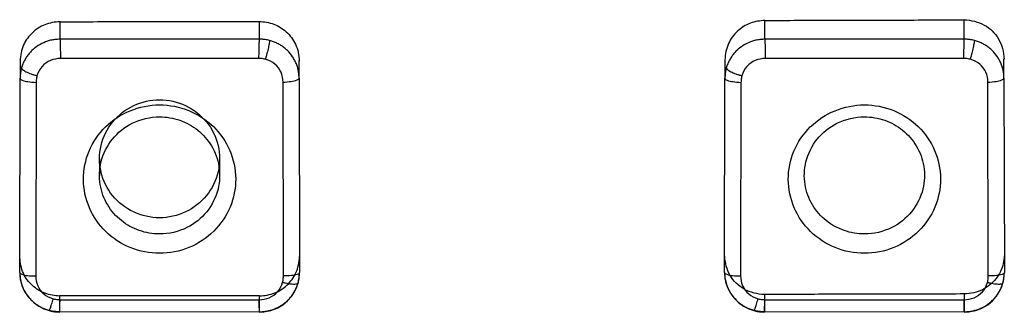
# Model space of a CAD drawing. Units: millimetres. Extents: x -14279 to 2520, y -1285 to 2998.
# Drawn here: x -14211 to -14199, y 2950 to 2954 of the extents above; entities that cross this region are included whole.
import ezdxf

# ---------------------------------------------------------------- set-up
doc = ezdxf.new("R2010")
doc.units = ezdxf.units.MM

msp = doc.modelspace()

# ---------------------------------------------------------------- linework, layer by layer
for p, q in [((-14210.691, 2953.289), (-14210.691, 2953.507)), ((-14208.207, 2953.511), (-14208.207, 2953.291)), ((-14201.891, 2953.289), (-14201.891, 2953.523)), ((-14199.407, 2953.533), (-14199.407, 2953.291)), ((-14208.207, 2953.291), (-14210.691, 2953.289)), ((-14199.407, 2953.291), (-14201.891, 2953.289)), ((-14211.191, 2953.018), (-14211.191, 2952.804)), ((-14208.213, 2953.05), (-14210.686, 2953.049)), ((-14207.707, 2952.806), (-14207.707, 2953.024)), ((-14202.391, 2953.033), (-14202.391, 2952.804)), ((-14199.413, 2953.05), (-14201.886, 2953.049)), ((-14198.907, 2952.806), (-14198.907, 2953.046)), ((-14211.195, 2950.381), (-14211.191, 2952.804)), ((-14207.707, 2952.806), (-14207.702, 2950.38)), ((-14202.395, 2950.381), (-14202.391, 2952.804)), ((-14198.907, 2952.806), (-14198.902, 2950.38)), ((-14210.991, 2952.752), (-14210.995, 2950.34)), ((-14207.902, 2950.339), (-14207.907, 2952.755)), ((-14202.191, 2952.752), (-14202.195, 2950.34)), ((-14199.102, 2950.339), (-14199.107, 2952.755)), ((-14210.199, 2951.798), (-14210.199, 2951.592)), ((-14208.699, 2951.8), (-14208.699, 2951.592)), ((-14210.697, 2950.089), (-14210.697, 2949.894)), ((-14208.201, 2949.893), (-14208.201, 2950.09)), ((-14201.897, 2950.106), (-14201.897, 2949.894)), ((-14199.401, 2949.893), (-14199.401, 2950.114)), ((-14210.691, 2950.043), (-14208.206, 2950.042)), ((-14201.891, 2950.043), (-14199.406, 2950.042)), ((-14210.716, 2949.89), (-14210.695, 2949.889)), ((-14210.697, 2949.894), (-14208.201, 2949.893)), ((-14201.897, 2949.894), (-14199.401, 2949.893))]:
    msp.add_line(p, q)
for points in [[(-14211.195, 2950.379), (-14211.19, 2950.312), (-14211.168, 2950.219), (-14211.13, 2950.137), (-14211.079, 2950.065), (-14211.02, 2950.006), (-14210.957, 2949.961), (-14210.892, 2949.928), (-14210.828, 2949.906)], [(-14207.719, 2950.251), (-14207.716, 2950.264), (-14207.713, 2950.278), (-14207.711, 2950.29), (-14207.709, 2950.304), (-14207.707, 2950.319), (-14207.705, 2950.334), (-14207.704, 2950.349), (-14207.703, 2950.363), (-14207.702, 2950.379)], [(-14202.395, 2950.379), (-14202.39, 2950.312), (-14202.368, 2950.219), (-14202.33, 2950.137), (-14202.279, 2950.065), (-14202.22, 2950.006), (-14202.157, 2949.961), (-14202.092, 2949.928), (-14202.028, 2949.906)], [(-14198.919, 2950.251), (-14198.916, 2950.264), (-14198.913, 2950.278), (-14198.911, 2950.29), (-14198.909, 2950.304), (-14198.907, 2950.319), (-14198.905, 2950.334), (-14198.904, 2950.349), (-14198.903, 2950.363), (-14198.902, 2950.379)], [(-14208.204, 2949.888), (-14208.146, 2949.891), (-14208.058, 2949.908), (-14207.981, 2949.938), (-14207.91, 2949.98), (-14207.851, 2950.028), (-14207.803, 2950.083), (-14207.766, 2950.139), (-14207.739, 2950.194), (-14207.72, 2950.249)], [(-14199.404, 2949.888), (-14199.346, 2949.891), (-14199.258, 2949.908), (-14199.181, 2949.938), (-14199.11, 2949.98), (-14199.051, 2950.028), (-14199.003, 2950.083), (-14198.966, 2950.139), (-14198.939, 2950.194), (-14198.92, 2950.249)], [(-14210.828, 2949.906), (-14210.819, 2949.904), (-14210.812, 2949.902), (-14210.803, 2949.9), (-14210.795, 2949.899), (-14210.786, 2949.897), (-14210.777, 2949.896), (-14210.768, 2949.894), (-14210.758, 2949.893), (-14210.748, 2949.892), (-14210.737, 2949.891), (-14210.726, 2949.891), (-14210.716, 2949.89)], [(-14202.028, 2949.906), (-14202.019, 2949.904), (-14202.012, 2949.902), (-14202.003, 2949.9), (-14201.995, 2949.899), (-14201.986, 2949.897), (-14201.977, 2949.896), (-14201.968, 2949.894), (-14201.958, 2949.893), (-14201.948, 2949.892), (-14201.937, 2949.891), (-14201.926, 2949.891), (-14201.916, 2949.89), (-14201.895, 2949.889)]]:
    msp.add_lwpolyline(points)
for points, knots in [([(-14210.691, 2953.507), (-14210.756, 2953.504), (-14210.883, 2953.484), (-14211.045, 2953.378), (-14211.163, 2953.219), (-14211.187, 2953.086), (-14211.191, 2953.018)], [0, 0, 0, 0, 0.251715, 0.489716, 0.734103, 1, 1, 1, 1]), ([(-14210.691, 2953.507), (-14210.415, 2953.508), (-14209.863, 2953.51), (-14209.035, 2953.509), (-14208.483, 2953.511), (-14208.207, 2953.511)], [0, 0, 0, 0, 0.333332, 0.666665, 1, 1, 1, 1]), ([(-14208.207, 2953.511), (-14208.145, 2953.508), (-14208.019, 2953.491), (-14207.857, 2953.388), (-14207.734, 2953.227), (-14207.708, 2953.088), (-14207.705, 2953.015)], [0, 0, 0, 0, 0.240585, 0.475444, 0.719779, 1, 1, 1, 1]), ([(-14201.891, 2953.523), (-14201.952, 2953.52), (-14202.078, 2953.501), (-14202.241, 2953.398), (-14202.362, 2953.237), (-14202.387, 2953.102), (-14202.391, 2953.033)], [0, 0, 0, 0, 0.238828, 0.483275, 0.731278, 1, 1, 1, 1]), ([(-14201.891, 2953.523), (-14201.615, 2953.524), (-14201.063, 2953.53), (-14200.235, 2953.526), (-14199.683, 2953.532), (-14199.407, 2953.533)], [0, 0, 0, 0, 0.33334, 0.66667, 1, 1, 1, 1]), ([(-14199.404, 2953.532), (-14199.317, 2953.527), (-14199.146, 2953.49), (-14198.952, 2953.302), (-14198.909, 2953.128), (-14198.905, 2953.04)], [0, 0, 0, 0, 0.336301, 0.654776, 1, 1, 1, 1]), ([(-14210.691, 2953.289), (-14210.702, 2953.289), (-14210.719, 2953.288), (-14210.744, 2953.286), (-14210.769, 2953.283), (-14210.795, 2953.279), (-14210.822, 2953.273), (-14210.848, 2953.265), (-14210.896, 2953.248), (-14210.965, 2953.213), (-14211.033, 2953.161), (-14211.079, 2953.111), (-14211.11, 2953.07), (-14211.131, 2953.034), (-14211.146, 2953.004), (-14211.156, 2952.981), (-14211.166, 2952.957), (-14211.171, 2952.941), (-14211.173, 2952.932)], [0, 0, 0, 0, 0.04977, 0.080665, 0.118418, 0.163688, 0.207766, 0.248029, 0.287137, 0.445897, 0.60551, 0.684824, 0.763726, 0.841914, 0.880637, 0.919039, 0.958249, 1, 1, 1, 1]), ([(-14210.691, 2953.289), (-14210.691, 2953.273), (-14210.69, 2953.228), (-14210.688, 2953.147), (-14210.687, 2953.084), (-14210.686, 2953.049)], [0, 0, 0, 0, 0.20492, 0.565479, 1, 1, 1, 1]), ([(-14208.207, 2953.291), (-14208.207, 2953.274), (-14208.208, 2953.229), (-14208.21, 2953.149), (-14208.212, 2953.086), (-14208.213, 2953.05)], [0, 0, 0, 0, 0.20443, 0.561017, 1, 1, 1, 1]), ([(-14208.076, 2953.274), (-14208.085, 2953.277), (-14208.104, 2953.281), (-14208.131, 2953.285), (-14208.155, 2953.288), (-14208.179, 2953.29), (-14208.196, 2953.29), (-14208.207, 2953.291)], [0, 0, 0, 0, 0.226808, 0.442792, 0.611795, 0.756435, 1, 1, 1, 1]), ([(-14208.076, 2953.274), (-14208.076, 2953.263), (-14208.081, 2953.234), (-14208.092, 2953.181), (-14208.105, 2953.126), (-14208.116, 2953.083), (-14208.123, 2953.058), (-14208.126, 2953.046), (-14208.128, 2953.04)], [0, 0, 0, 0, 0.133983, 0.369325, 0.676671, 0.84138, 0.92373, 1, 1, 1, 1]), ([(-14207.707, 2952.806), (-14207.707, 2952.816), (-14207.708, 2952.833), (-14207.71, 2952.858), (-14207.713, 2952.882), (-14207.717, 2952.908), (-14207.724, 2952.934), (-14207.732, 2952.959), (-14207.744, 2952.99), (-14207.762, 2953.028), (-14207.797, 2953.086), (-14207.84, 2953.139), (-14207.892, 2953.184), (-14207.934, 2953.213), (-14207.971, 2953.234), (-14208.002, 2953.248), (-14208.025, 2953.258), (-14208.05, 2953.267), (-14208.067, 2953.272), (-14208.076, 2953.274)], [0, 0, 0, 0, 0.048626, 0.078895, 0.115984, 0.160495, 0.203842, 0.243483, 0.282069, 0.360333, 0.439644, 0.599187, 0.679039, 0.758851, 0.83831, 0.877797, 0.917043, 0.95719, 1, 1, 1, 1]), ([(-14201.891, 2953.289), (-14201.902, 2953.289), (-14201.919, 2953.288), (-14201.944, 2953.286), (-14201.969, 2953.283), (-14201.995, 2953.279), (-14202.022, 2953.273), (-14202.048, 2953.265), (-14202.096, 2953.248), (-14202.165, 2953.213), (-14202.233, 2953.161), (-14202.279, 2953.111), (-14202.31, 2953.07), (-14202.331, 2953.034), (-14202.346, 2953.004), (-14202.356, 2952.981), (-14202.366, 2952.957), (-14202.371, 2952.941), (-14202.373, 2952.932)], [0, 0, 0, 0, 0.04977, 0.080665, 0.118418, 0.163688, 0.207766, 0.248029, 0.287137, 0.445897, 0.60551, 0.684824, 0.763726, 0.841914, 0.880637, 0.919039, 0.958249, 1, 1, 1, 1]), ([(-14201.891, 2953.289), (-14201.891, 2953.273), (-14201.89, 2953.228), (-14201.888, 2953.147), (-14201.887, 2953.084), (-14201.886, 2953.049)], [0, 0, 0, 0, 0.20492, 0.565479, 1, 1, 1, 1]), ([(-14199.407, 2953.291), (-14199.407, 2953.274), (-14199.408, 2953.229), (-14199.41, 2953.149), (-14199.412, 2953.086), (-14199.413, 2953.05)], [0, 0, 0, 0, 0.20443, 0.561017, 1, 1, 1, 1]), ([(-14199.276, 2953.274), (-14199.285, 2953.277), (-14199.304, 2953.281), (-14199.331, 2953.285), (-14199.355, 2953.288), (-14199.379, 2953.29), (-14199.396, 2953.29), (-14199.407, 2953.291)], [0, 0, 0, 0, 0.226808, 0.442792, 0.611795, 0.756435, 1, 1, 1, 1]), ([(-14199.276, 2953.274), (-14199.276, 2953.263), (-14199.281, 2953.234), (-14199.292, 2953.181), (-14199.305, 2953.126), (-14199.316, 2953.083), (-14199.323, 2953.058), (-14199.326, 2953.046), (-14199.328, 2953.04)], [0, 0, 0, 0, 0.133983, 0.369325, 0.676671, 0.84138, 0.92373, 1, 1, 1, 1]), ([(-14198.907, 2952.806), (-14198.907, 2952.816), (-14198.908, 2952.833), (-14198.91, 2952.858), (-14198.913, 2952.882), (-14198.917, 2952.908), (-14198.924, 2952.934), (-14198.932, 2952.959), (-14198.944, 2952.99), (-14198.962, 2953.028), (-14198.997, 2953.086), (-14199.04, 2953.139), (-14199.092, 2953.184), (-14199.134, 2953.213), (-14199.171, 2953.234), (-14199.202, 2953.248), (-14199.225, 2953.258), (-14199.25, 2953.267), (-14199.267, 2953.272), (-14199.276, 2953.274)], [0, 0, 0, 0, 0.048626, 0.078895, 0.115984, 0.160495, 0.203842, 0.243483, 0.282069, 0.360333, 0.439644, 0.599187, 0.679039, 0.758851, 0.83831, 0.877797, 0.917043, 0.95719, 1, 1, 1, 1]), ([(-14210.686, 2953.049), (-14210.729, 2953.049), (-14210.815, 2953.033), (-14210.925, 2952.956), (-14210.966, 2952.876), (-14210.98, 2952.835)], [0, 0, 0, 0, 0.330952, 0.660904, 1, 1, 1, 1]), ([(-14208.128, 2953.04), (-14208.137, 2953.042), (-14208.155, 2953.046), (-14208.184, 2953.049), (-14208.203, 2953.05), (-14208.213, 2953.05)], [0, 0, 0, 0, 0.326689, 0.660864, 1, 1, 1, 1]), ([(-14207.907, 2952.755), (-14207.907, 2952.797), (-14207.924, 2952.882), (-14208.004, 2952.988), (-14208.085, 2953.027), (-14208.128, 2953.04)], [0, 0, 0, 0, 0.324185, 0.652754, 1, 1, 1, 1]), ([(-14201.886, 2953.049), (-14201.929, 2953.049), (-14202.015, 2953.033), (-14202.125, 2952.956), (-14202.166, 2952.876), (-14202.18, 2952.835)], [0, 0, 0, 0, 0.330952, 0.660904, 1, 1, 1, 1]), ([(-14199.328, 2953.04), (-14199.337, 2953.042), (-14199.355, 2953.046), (-14199.384, 2953.049), (-14199.403, 2953.05), (-14199.413, 2953.05)], [0, 0, 0, 0, 0.326689, 0.660864, 1, 1, 1, 1]), ([(-14199.107, 2952.755), (-14199.107, 2952.797), (-14199.124, 2952.882), (-14199.204, 2952.988), (-14199.285, 2953.027), (-14199.328, 2953.04)], [0, 0, 0, 0, 0.324185, 0.652754, 1, 1, 1, 1]), ([(-14211.173, 2952.932), (-14211.176, 2952.923), (-14211.18, 2952.904), (-14211.185, 2952.878), (-14211.187, 2952.855), (-14211.19, 2952.831), (-14211.19, 2952.814), (-14211.191, 2952.804)], [0, 0, 0, 0, 0.227026, 0.443511, 0.6128, 0.757296, 1, 1, 1, 1]), ([(-14211.173, 2952.932), (-14211.173, 2952.924), (-14211.159, 2952.911), (-14211.14, 2952.897), (-14211.105, 2952.878), (-14211.063, 2952.861), (-14211.023, 2952.847), (-14210.998, 2952.84), (-14210.986, 2952.836), (-14210.98, 2952.835)], [0, 0, 0, 0, 0.117879, 0.21637, 0.339984, 0.651621, 0.826427, 0.915839, 1, 1, 1, 1]), ([(-14202.373, 2952.932), (-14202.376, 2952.923), (-14202.38, 2952.904), (-14202.385, 2952.878), (-14202.387, 2952.855), (-14202.39, 2952.831), (-14202.39, 2952.814), (-14202.391, 2952.804)], [0, 0, 0, 0, 0.227026, 0.443511, 0.6128, 0.757296, 1, 1, 1, 1]), ([(-14202.373, 2952.932), (-14202.373, 2952.924), (-14202.359, 2952.911), (-14202.34, 2952.897), (-14202.305, 2952.878), (-14202.263, 2952.861), (-14202.223, 2952.847), (-14202.198, 2952.84), (-14202.186, 2952.836), (-14202.18, 2952.835)], [0, 0, 0, 0, 0.117879, 0.21637, 0.339984, 0.651621, 0.826427, 0.915839, 1, 1, 1, 1]), ([(-14211.191, 2952.804), (-14211.191, 2952.792), (-14211.148, 2952.771), (-14211.086, 2952.759), (-14211.025, 2952.753), (-14210.991, 2952.752)], [0, 0, 0, 0, 0.16988, 0.517126, 1, 1, 1, 1]), ([(-14210.98, 2952.835), (-14210.982, 2952.826), (-14210.986, 2952.808), (-14210.989, 2952.78), (-14210.99, 2952.762), (-14210.991, 2952.752)], [0, 0, 0, 0, 0.326964, 0.661045, 1, 1, 1, 1]), ([(-14207.907, 2952.755), (-14207.873, 2952.756), (-14207.811, 2952.762), (-14207.749, 2952.774), (-14207.707, 2952.794), (-14207.707, 2952.806)], [0, 0, 0, 0, 0.482007, 0.835563, 1, 1, 1, 1]), ([(-14202.391, 2952.804), (-14202.391, 2952.792), (-14202.348, 2952.771), (-14202.286, 2952.759), (-14202.225, 2952.753), (-14202.191, 2952.752)], [0, 0, 0, 0, 0.16988, 0.517126, 1, 1, 1, 1]), ([(-14202.18, 2952.835), (-14202.182, 2952.826), (-14202.186, 2952.808), (-14202.189, 2952.78), (-14202.19, 2952.762), (-14202.191, 2952.752)], [0, 0, 0, 0, 0.326964, 0.661045, 1, 1, 1, 1]), ([(-14199.107, 2952.755), (-14199.073, 2952.756), (-14199.011, 2952.762), (-14198.949, 2952.774), (-14198.907, 2952.794), (-14198.907, 2952.806)], [0, 0, 0, 0, 0.482007, 0.835563, 1, 1, 1, 1]), ([(-14209.449, 2951.064), (-14209.56, 2951.064), (-14209.784, 2951.113), (-14210.054, 2951.323), (-14210.205, 2951.628), (-14210.205, 2951.969), (-14210.053, 2952.275), (-14209.783, 2952.485), (-14209.559, 2952.534), (-14209.449, 2952.534)], [0, 0, 0, 0, 0.143877, 0.286826, 0.42866, 0.571243, 0.713601, 0.85667, 1, 1, 1, 1]), ([(-14209.449, 2952.534), (-14209.338, 2952.535), (-14209.114, 2952.485), (-14208.844, 2952.275), (-14208.693, 2951.97), (-14208.693, 2951.629), (-14208.845, 2951.323), (-14209.115, 2951.113), (-14209.339, 2951.064), (-14209.449, 2951.064)], [0, 0, 0, 0, 0.143877, 0.286826, 0.42866, 0.571243, 0.713601, 0.85667, 1, 1, 1, 1]), ([(-14209.449, 2950.621), (-14209.573, 2950.621), (-14209.822, 2950.669), (-14210.136, 2950.874), (-14210.348, 2951.18), (-14210.424, 2951.542), (-14210.351, 2951.906), (-14210.14, 2952.215), (-14209.824, 2952.422), (-14209.574, 2952.471), (-14209.449, 2952.471)], [0, 0, 0, 0, 0.127236, 0.252244, 0.375452, 0.498789, 0.622021, 0.745833, 0.872098, 1, 1, 1, 1]), ([(-14209.449, 2952.471), (-14209.325, 2952.471), (-14209.076, 2952.423), (-14208.762, 2952.219), (-14208.55, 2951.913), (-14208.474, 2951.55), (-14208.547, 2951.186), (-14208.758, 2950.877), (-14209.074, 2950.67), (-14209.324, 2950.621), (-14209.449, 2950.621)], [0, 0, 0, 0, 0.127236, 0.252244, 0.375452, 0.498789, 0.622021, 0.745833, 0.872098, 1, 1, 1, 1]), ([(-14200.649, 2950.621), (-14200.773, 2950.621), (-14201.022, 2950.669), (-14201.336, 2950.874), (-14201.548, 2951.18), (-14201.624, 2951.542), (-14201.551, 2951.906), (-14201.34, 2952.215), (-14201.024, 2952.422), (-14200.774, 2952.471), (-14200.649, 2952.471)], [0, 0, 0, 0, 0.127236, 0.252244, 0.375452, 0.498789, 0.622021, 0.745833, 0.872098, 1, 1, 1, 1]), ([(-14200.649, 2952.471), (-14200.525, 2952.471), (-14200.276, 2952.423), (-14199.962, 2952.219), (-14199.75, 2951.913), (-14199.674, 2951.55), (-14199.747, 2951.186), (-14199.958, 2950.877), (-14200.274, 2950.67), (-14200.524, 2950.621), (-14200.649, 2950.621)], [0, 0, 0, 0, 0.127236, 0.252244, 0.375452, 0.498789, 0.622021, 0.745833, 0.872098, 1, 1, 1, 1]), ([(-14209.449, 2950.862), (-14209.535, 2950.862), (-14209.707, 2950.891), (-14209.936, 2951.017), (-14210.113, 2951.218), (-14210.209, 2951.479), (-14210.197, 2951.777), (-14210.056, 2952.059), (-14209.792, 2952.269), (-14209.566, 2952.322), (-14209.449, 2952.322)], [0, 0, 0, 0, 0.111187, 0.221734, 0.334271, 0.451714, 0.57433, 0.711113, 0.847563, 1, 1, 1, 1]), ([(-14209.449, 2952.322), (-14209.363, 2952.322), (-14209.191, 2952.293), (-14208.962, 2952.166), (-14208.785, 2951.965), (-14208.689, 2951.704), (-14208.701, 2951.406), (-14208.842, 2951.125), (-14209.106, 2950.914), (-14209.332, 2950.862), (-14209.449, 2950.862)], [0, 0, 0, 0, 0.111187, 0.221734, 0.334271, 0.451714, 0.57433, 0.711113, 0.847563, 1, 1, 1, 1]), ([(-14200.649, 2950.862), (-14200.735, 2950.862), (-14200.907, 2950.891), (-14201.136, 2951.017), (-14201.313, 2951.218), (-14201.409, 2951.479), (-14201.397, 2951.777), (-14201.256, 2952.059), (-14200.992, 2952.269), (-14200.766, 2952.322), (-14200.649, 2952.322)], [0, 0, 0, 0, 0.111187, 0.221734, 0.334271, 0.451714, 0.57433, 0.711113, 0.847563, 1, 1, 1, 1]), ([(-14200.649, 2952.322), (-14200.563, 2952.322), (-14200.391, 2952.293), (-14200.162, 2952.166), (-14199.985, 2951.965), (-14199.889, 2951.704), (-14199.901, 2951.406), (-14200.042, 2951.125), (-14200.306, 2950.914), (-14200.532, 2950.862), (-14200.649, 2950.862)], [0, 0, 0, 0, 0.111187, 0.221734, 0.334271, 0.451714, 0.57433, 0.711113, 0.847563, 1, 1, 1, 1]), ([(-14210.694, 2950.088), (-14210.757, 2950.091), (-14210.882, 2950.109), (-14211.045, 2950.212), (-14211.165, 2950.368), (-14211.19, 2950.501), (-14211.193, 2950.568)], [0, 0, 0, 0, 0.247228, 0.485478, 0.735665, 1, 1, 1, 1]), ([(-14208.201, 2950.09), (-14208.137, 2950.093), (-14208.01, 2950.113), (-14207.849, 2950.218), (-14207.73, 2950.376), (-14207.706, 2950.511), (-14207.702, 2950.581)], [0, 0, 0, 0, 0.251108, 0.484854, 0.728862, 1, 1, 1, 1]), ([(-14201.895, 2950.106), (-14201.983, 2950.111), (-14202.156, 2950.149), (-14202.347, 2950.335), (-14202.389, 2950.503), (-14202.393, 2950.586)], [0, 0, 0, 0, 0.346974, 0.669805, 1, 1, 1, 1]), ([(-14198.904, 2950.589), (-14198.906, 2950.558), (-14198.911, 2950.489), (-14198.948, 2950.391), (-14199.006, 2950.3), (-14199.082, 2950.223), (-14199.176, 2950.163), (-14199.283, 2950.122), (-14199.361, 2950.116), (-14199.401, 2950.114)], [0, 0, 0, 0, 0.12634, 0.268571, 0.409442, 0.549982, 0.693772, 0.84285, 1, 1, 1, 1]), ([(-14211.195, 2950.381), (-14211.195, 2950.371), (-14211.194, 2950.354), (-14211.192, 2950.33), (-14211.19, 2950.306), (-14211.185, 2950.28), (-14211.179, 2950.254), (-14211.171, 2950.229), (-14211.159, 2950.198), (-14211.142, 2950.16), (-14211.107, 2950.101), (-14211.064, 2950.048), (-14211.013, 2950.003), (-14210.971, 2949.973), (-14210.934, 2949.952), (-14210.903, 2949.937), (-14210.88, 2949.928), (-14210.855, 2949.919), (-14210.838, 2949.914), (-14210.829, 2949.911)], [0, 0, 0, 0, 0.048647, 0.078809, 0.115626, 0.159853, 0.203051, 0.242593, 0.281066, 0.359112, 0.438323, 0.59795, 0.677981, 0.758036, 0.837764, 0.877384, 0.916757, 0.957032, 1, 1, 1, 1]), ([(-14211.195, 2950.381), (-14211.195, 2950.37), (-14211.152, 2950.351), (-14211.09, 2950.342), (-14211.029, 2950.339), (-14210.995, 2950.34)], [0, 0, 0, 0, 0.16765, 0.518608, 1, 1, 1, 1]), ([(-14210.995, 2950.34), (-14210.996, 2950.298), (-14210.979, 2950.213), (-14210.899, 2950.106), (-14210.819, 2950.067), (-14210.776, 2950.054)], [0, 0, 0, 0, 0.324934, 0.654389, 1, 1, 1, 1]), ([(-14207.913, 2950.257), (-14207.911, 2950.265), (-14207.907, 2950.283), (-14207.904, 2950.311), (-14207.903, 2950.33), (-14207.902, 2950.339)], [0, 0, 0, 0, 0.327009, 0.66112, 1, 1, 1, 1]), ([(-14207.702, 2950.38), (-14207.702, 2950.368), (-14207.746, 2950.35), (-14207.807, 2950.341), (-14207.868, 2950.338), (-14207.902, 2950.339)], [0, 0, 0, 0, 0.16576, 0.512389, 1, 1, 1, 1]), ([(-14207.719, 2950.251), (-14207.717, 2950.261), (-14207.713, 2950.28), (-14207.708, 2950.306), (-14207.706, 2950.328), (-14207.704, 2950.352), (-14207.703, 2950.369), (-14207.702, 2950.38)], [0, 0, 0, 0, 0.22748, 0.44371, 0.612567, 0.756978, 1, 1, 1, 1]), ([(-14202.395, 2950.381), (-14202.395, 2950.371), (-14202.394, 2950.354), (-14202.392, 2950.33), (-14202.39, 2950.306), (-14202.385, 2950.28), (-14202.379, 2950.254), (-14202.371, 2950.229), (-14202.359, 2950.198), (-14202.342, 2950.16), (-14202.307, 2950.101), (-14202.264, 2950.048), (-14202.213, 2950.003), (-14202.171, 2949.973), (-14202.134, 2949.952), (-14202.103, 2949.937), (-14202.08, 2949.928), (-14202.055, 2949.919), (-14202.038, 2949.914), (-14202.029, 2949.911)], [0, 0, 0, 0, 0.048647, 0.078809, 0.115626, 0.159853, 0.203051, 0.242593, 0.281066, 0.359112, 0.438323, 0.59795, 0.677981, 0.758036, 0.837764, 0.877384, 0.916757, 0.957032, 1, 1, 1, 1]), ([(-14202.395, 2950.381), (-14202.395, 2950.37), (-14202.352, 2950.351), (-14202.29, 2950.342), (-14202.229, 2950.339), (-14202.195, 2950.34)], [0, 0, 0, 0, 0.16765, 0.518608, 1, 1, 1, 1]), ([(-14202.195, 2950.34), (-14202.196, 2950.298), (-14202.179, 2950.213), (-14202.099, 2950.106), (-14202.019, 2950.067), (-14201.976, 2950.054)], [0, 0, 0, 0, 0.324934, 0.654389, 1, 1, 1, 1]), ([(-14199.113, 2950.257), (-14199.111, 2950.265), (-14199.107, 2950.283), (-14199.104, 2950.311), (-14199.103, 2950.33), (-14199.102, 2950.339)], [0, 0, 0, 0, 0.327009, 0.66112, 1, 1, 1, 1]), ([(-14198.902, 2950.38), (-14198.902, 2950.368), (-14198.946, 2950.35), (-14199.007, 2950.341), (-14199.068, 2950.338), (-14199.102, 2950.339)], [0, 0, 0, 0, 0.16576, 0.512389, 1, 1, 1, 1]), ([(-14198.919, 2950.251), (-14198.917, 2950.261), (-14198.913, 2950.28), (-14198.908, 2950.306), (-14198.906, 2950.328), (-14198.904, 2950.352), (-14198.903, 2950.369), (-14198.902, 2950.38)], [0, 0, 0, 0, 0.22748, 0.44371, 0.612567, 0.756978, 1, 1, 1, 1]), ([(-14208.206, 2950.042), (-14208.163, 2950.042), (-14208.077, 2950.058), (-14207.967, 2950.135), (-14207.926, 2950.215), (-14207.913, 2950.257)], [0, 0, 0, 0, 0.330613, 0.660203, 1, 1, 1, 1]), ([(-14208.201, 2949.893), (-14208.191, 2949.893), (-14208.173, 2949.894), (-14208.148, 2949.896), (-14208.124, 2949.899), (-14208.097, 2949.903), (-14208.07, 2949.91), (-14208.044, 2949.917), (-14207.996, 2949.934), (-14207.927, 2949.969), (-14207.859, 2950.022), (-14207.813, 2950.072), (-14207.782, 2950.113), (-14207.761, 2950.149), (-14207.746, 2950.179), (-14207.736, 2950.202), (-14207.727, 2950.226), (-14207.722, 2950.243), (-14207.719, 2950.251)], [0, 0, 0, 0, 0.049653, 0.080494, 0.118202, 0.16348, 0.207606, 0.247914, 0.287081, 0.44607, 0.605822, 0.685138, 0.763987, 0.842094, 0.880774, 0.919135, 0.958302, 1, 1, 1, 1]), ([(-14207.719, 2950.251), (-14207.719, 2950.245), (-14207.734, 2950.236), (-14207.754, 2950.234), (-14207.79, 2950.233), (-14207.831, 2950.239), (-14207.87, 2950.246), (-14207.895, 2950.252), (-14207.907, 2950.255), (-14207.913, 2950.257)], [0, 0, 0, 0, 0.099937, 0.189618, 0.308441, 0.625886, 0.811402, 0.908023, 1, 1, 1, 1]), ([(-14199.406, 2950.042), (-14199.363, 2950.042), (-14199.277, 2950.058), (-14199.167, 2950.135), (-14199.126, 2950.215), (-14199.113, 2950.257)], [0, 0, 0, 0, 0.330613, 0.660203, 1, 1, 1, 1]), ([(-14199.401, 2949.893), (-14199.391, 2949.893), (-14199.373, 2949.894), (-14199.348, 2949.896), (-14199.324, 2949.899), (-14199.297, 2949.903), (-14199.27, 2949.91), (-14199.244, 2949.917), (-14199.196, 2949.934), (-14199.127, 2949.969), (-14199.059, 2950.022), (-14199.013, 2950.072), (-14198.982, 2950.113), (-14198.961, 2950.149), (-14198.946, 2950.179), (-14198.936, 2950.202), (-14198.927, 2950.226), (-14198.922, 2950.243), (-14198.919, 2950.251)], [0, 0, 0, 0, 0.049653, 0.080494, 0.118202, 0.16348, 0.207606, 0.247914, 0.287081, 0.44607, 0.605822, 0.685138, 0.763987, 0.842094, 0.880774, 0.919135, 0.958302, 1, 1, 1, 1]), ([(-14198.919, 2950.251), (-14198.919, 2950.245), (-14198.934, 2950.236), (-14198.954, 2950.234), (-14198.99, 2950.233), (-14199.031, 2950.239), (-14199.07, 2950.246), (-14199.095, 2950.252), (-14199.107, 2950.255), (-14199.113, 2950.257)], [0, 0, 0, 0, 0.099937, 0.189618, 0.308441, 0.625886, 0.811402, 0.908023, 1, 1, 1, 1]), ([(-14208.201, 2950.09), (-14208.479, 2950.09), (-14209.033, 2950.088), (-14209.865, 2950.09), (-14210.42, 2950.089), (-14210.697, 2950.089)], [0, 0, 0, 0, 0.333335, 0.666668, 1, 1, 1, 1]), ([(-14199.401, 2950.114), (-14199.679, 2950.113), (-14200.233, 2950.108), (-14201.065, 2950.112), (-14201.62, 2950.107), (-14201.897, 2950.106)], [0, 0, 0, 0, 0.333329, 0.66666, 1, 1, 1, 1]), ([(-14210.829, 2949.911), (-14210.829, 2949.909), (-14210.829, 2949.904), (-14210.823, 2949.911), (-14210.82, 2949.919), (-14210.814, 2949.932), (-14210.81, 2949.945), (-14210.804, 2949.963), (-14210.796, 2949.987), (-14210.788, 2950.014), (-14210.781, 2950.037), (-14210.778, 2950.048), (-14210.776, 2950.054)], [0, 0, 0, 0, 0.032524, 0.055517, 0.120387, 0.228244, 0.298647, 0.378722, 0.563944, 0.776031, 0.889771, 1, 1, 1, 1]), ([(-14210.776, 2950.054), (-14210.767, 2950.052), (-14210.749, 2950.048), (-14210.72, 2950.045), (-14210.701, 2950.044), (-14210.691, 2950.043)], [0, 0, 0, 0, 0.326368, 0.660282, 1, 1, 1, 1]), ([(-14210.697, 2949.894), (-14210.697, 2949.875), (-14210.693, 2949.994), (-14210.692, 2950.012), (-14210.691, 2950.043)], [0, 0, 0, 0, 0.377282, 1, 1, 1, 1]), ([(-14208.201, 2949.893), (-14208.201, 2949.873), (-14208.205, 2949.992), (-14208.205, 2950.012), (-14208.206, 2950.042)], [0, 0, 0, 0, 0.393505, 1, 1, 1, 1]), ([(-14202.029, 2949.911), (-14202.029, 2949.909), (-14202.029, 2949.904), (-14202.023, 2949.911), (-14202.02, 2949.919), (-14202.014, 2949.932), (-14202.01, 2949.945), (-14202.004, 2949.963), (-14201.996, 2949.987), (-14201.988, 2950.014), (-14201.981, 2950.037), (-14201.978, 2950.048), (-14201.976, 2950.054)], [0, 0, 0, 0, 0.032524, 0.055517, 0.120387, 0.228244, 0.298647, 0.378722, 0.563944, 0.776031, 0.889771, 1, 1, 1, 1]), ([(-14201.976, 2950.054), (-14201.967, 2950.052), (-14201.949, 2950.048), (-14201.92, 2950.045), (-14201.901, 2950.044), (-14201.891, 2950.043)], [0, 0, 0, 0, 0.326368, 0.660282, 1, 1, 1, 1]), ([(-14201.897, 2949.894), (-14201.897, 2949.875), (-14201.893, 2949.994), (-14201.892, 2950.012), (-14201.891, 2950.043)], [0, 0, 0, 0, 0.377282, 1, 1, 1, 1]), ([(-14199.401, 2949.893), (-14199.401, 2949.873), (-14199.405, 2949.992), (-14199.405, 2950.012), (-14199.406, 2950.042)], [0, 0, 0, 0, 0.393505, 1, 1, 1, 1]), ([(-14210.829, 2949.911), (-14210.819, 2949.909), (-14210.8, 2949.904), (-14210.773, 2949.9), (-14210.75, 2949.898), (-14210.725, 2949.896), (-14210.708, 2949.895), (-14210.697, 2949.894)], [0, 0, 0, 0, 0.227135, 0.443626, 0.612771, 0.757231, 1, 1, 1, 1]), ([(-14202.029, 2949.911), (-14202.019, 2949.909), (-14202, 2949.904), (-14201.973, 2949.9), (-14201.95, 2949.898), (-14201.925, 2949.896), (-14201.908, 2949.895), (-14201.897, 2949.894)], [0, 0, 0, 0, 0.227135, 0.443626, 0.612771, 0.757231, 1, 1, 1, 1])]:
    msp.add_open_spline(points, degree=3, knots=knots)

doc.saveas('drawing.dxf')
